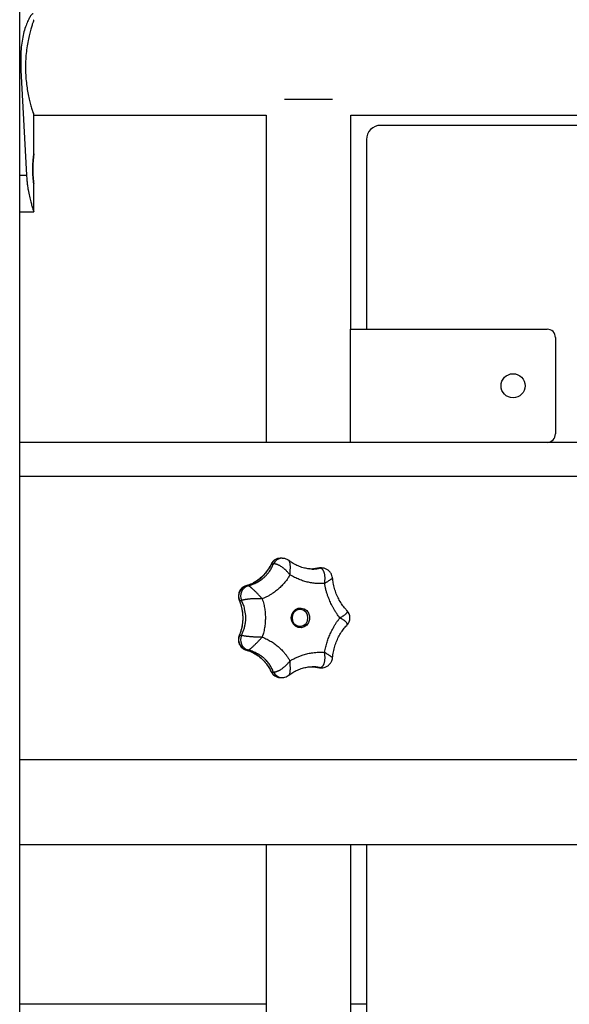
# Model space of a CAD drawing. Units: millimetres. Extents: x 0 to 42, y 0 to 29.8.
# Drawn here: x 17.3 to 17.7, y 3 to 3.7 of the extents above; entities that cross this region are included whole.
import ezdxf

# ---------------------------------------------------------------- set-up
doc = ezdxf.new("R2010")
doc.units = ezdxf.units.MM

msp = doc.modelspace()

# ---------------------------------------------------------------- linework, layer by layer
at = {"color": 7, "linetype": 'Continuous', "lineweight": 25}
for p, q in [((17.31163, 1.15942), (17.31163, 5.25276)), ((17.31163, 3.70342), (17.31241, 3.70342)), ((17.31241, 3.70342), (17.31241, 3.69342)), ((17.31163, 3.69342), (17.31241, 3.69342)), ((17.31241, 3.69342), (17.31649, 3.61932)), ((17.49885, 3.6729), (17.53261, 3.6729)), ((17.32163, 3.63441), (17.32163, 3.66172)), ((17.32163, 3.66172), (17.48573, 3.66172)), ((17.48573, 3.66172), (17.48573, 3.43042)), ((17.54573, 3.51042), (17.54573, 3.66172)), ((17.54573, 3.66172), (18.13383, 3.66172)), ((18.13383, 3.65442), (17.56673, 3.65442)), ((17.55673, 3.64442), (17.55673, 3.51042)), ((17.31163, 3.61932), (17.31649, 3.61932)), ((17.32163, 3.5934), (17.32163, 3.61243)), ((17.31163, 3.59342), (17.32163, 3.59342)), ((17.32163, 3.59342), (17.32163, 3.59342)), ((17.54531, 3.43042), (17.54531, 3.51042)), ((17.54531, 3.51042), (17.68431, 3.51042)), ((17.69031, 3.50442), (17.69031, 3.43642)), ((17.98245, 3.43042), (17.31163, 3.43042)), ((17.98245, 3.40642), (17.31163, 3.40642)), ((17.49702, 3.34853), (17.49569, 3.34853)), ((17.4895, 3.34446), (17.49084, 3.34446)), ((17.52353, 3.34168), (17.52216, 3.34153)), ((17.52216, 3.34153), (17.5235, 3.34153)), ((17.52487, 3.34168), (17.52353, 3.34168)), ((17.47164, 3.32909), (17.47297, 3.32909)), ((17.46702, 3.31874), (17.46835, 3.31874)), ((17.46702, 3.2941), (17.46835, 3.2941)), ((17.47164, 3.28375), (17.47297, 3.28375)), ((17.52216, 3.27131), (17.5235, 3.27131)), ((17.52216, 3.27131), (17.52353, 3.27117)), ((17.52353, 3.27117), (17.52487, 3.27117)), ((17.4895, 3.26839), (17.49084, 3.26839)), ((17.49569, 3.26431), (17.49702, 3.26431)), ((17.31163, 3.20642), (17.92258, 3.20642)), ((17.31163, 3.14642), (17.91958, 3.14642)), ((17.48573, 3.14642), (17.48573, 2.39512)), ((17.54573, 2.62642), (17.54573, 3.14642)), ((17.55673, 3.14642), (17.55673, 2.62642)), ((17.48573, 3.03342), (17.31163, 3.03342)), ((17.55673, 3.03342), (17.54573, 3.03342))]:
    msp.add_line(p, q, dxfattribs=at)
at = {"color": 8, "linetype": 'Continuous', "lineweight": 25}
for p, q in [((17.5235, 3.34153), (17.52489, 3.34168)), ((17.52483, 3.27117), (17.5235, 3.27131))]:
    msp.add_line(p, q, dxfattribs=at)
at = {"color": 8, "linetype": 'Continuous', "lineweight": 25, "flags": 128}
for points in [[(17.4895, 3.34446), (17.48933, 3.34443), (17.48927, 3.34438)], [(17.46702, 3.31874), (17.46685, 3.31877), (17.46678, 3.31882)], [(17.46702, 3.2941), (17.46685, 3.29408), (17.46678, 3.29402)], [(17.4895, 3.26839), (17.48933, 3.26841), (17.48927, 3.26847)]]:
    msp.add_lwpolyline(points, dxfattribs=at)
at = {"color": 7, "linetype": 'Continuous', "lineweight": 25, "flags": 128}
for points in [[(17.52216, 3.34153), (17.51925, 3.34107), (17.51666, 3.34094)], [(17.50359, 3.30642), (17.50394, 3.30869), (17.50496, 3.31072), (17.50653, 3.31228), (17.50848, 3.3132), (17.51061, 3.31339), (17.51268, 3.31283), (17.51447, 3.31157), (17.51578, 3.30975), (17.51647, 3.30757), (17.51647, 3.30527), (17.51578, 3.30309), (17.51447, 3.30127), (17.51268, 3.30001), (17.51061, 3.29945), (17.50848, 3.29964), (17.50653, 3.30056), (17.50496, 3.30212), (17.50394, 3.30415), (17.50359, 3.30642)], [(17.51529, 3.30642), (17.51496, 3.30847), (17.51399, 3.31028), (17.51251, 3.31162), (17.51069, 3.31233), (17.50876, 3.31233), (17.50695, 3.31162), (17.50547, 3.31028), (17.5045, 3.30847), (17.50416, 3.30642), (17.5045, 3.30437), (17.50547, 3.30257), (17.50695, 3.30123), (17.50876, 3.30051), (17.51069, 3.30051), (17.51251, 3.30123), (17.51399, 3.30257), (17.51496, 3.30437), (17.51529, 3.30642)], [(17.51666, 3.27191), (17.51925, 3.27178), (17.52216, 3.27131)]]:
    msp.add_lwpolyline(points, dxfattribs=at)
at = {"color": 7, "linetype": 'Continuous', "lineweight": 25}
msp.add_circle((17.66031, 3.47042), 0.0085, dxfattribs=at)
for centre, radius, start, end in [((17.56673, 3.64442), 0.01, 90, 180), ((17.68431, 3.50442), 0.006, 360, 90), ((17.68431, 3.43642), 0.006, 270, 360), ((17.49579, 3.34165), 0.00689, 90.83554, 155.90523), ((17.46378, 3.3563), 0.02832, 286.11409, 335.28374), ((17.47398, 3.32184), 0.00762, 107.93551, 203.94218), ((17.47532, 3.32184), 0.00762, 107.93551, 203.94218), ((17.43735, 3.30642), 0.03212, 337.44443, 22.55557), ((17.5375, 3.30642), 0.0075, 315.5135, 44.4619), ((17.47398, 3.29101), 0.00762, 156.05782, 252.06449), ((17.47532, 3.29101), 0.00762, 156.05782, 252.06449), ((17.46378, 3.25655), 0.02832, 24.71626, 73.88591), ((17.49579, 3.2712), 0.00689, 204.09477, 269.16446)]:
    msp.add_arc(centre, radius, start, end, dxfattribs=at)
at = {"color": 8, "linetype": 'Continuous', "lineweight": 25}
for centre, start, end in [((17.49712, 3.34165), 90.86585, 155.90475), ((17.49712, 3.2712), 204.0973, 269.00291)]:
    msp.add_arc(centre, 0.00689, start, end, dxfattribs=at)
at = {"color": 7, "linetype": 'Continuous', "lineweight": 25}
for points, knots in [([(17.32104, 3.73342), (17.3209, 3.73336), (17.32065, 3.73325), (17.32017, 3.7329), (17.31965, 3.73225), (17.31883, 3.73101), (17.31764, 3.72881), (17.3161, 3.72515), (17.31464, 3.72068), (17.31344, 3.71546), (17.31262, 3.70964), (17.31248, 3.70553), (17.31241, 3.70342)], [0, 0, 0, 0, 0.0728315, 0.129604, 0.1869937, 0.249608, 0.3757942, 0.5002962, 0.6261289, 0.7477308, 0.8705806, 1, 1, 1, 1]), ([(17.32159, 3.72901), (17.3216, 3.72903), (17.32162, 3.72909), (17.32133, 3.72823), (17.32077, 3.72653), (17.31999, 3.724), (17.31906, 3.72069), (17.31807, 3.71664), (17.31711, 3.71189), (17.31634, 3.70668), (17.31581, 3.70111), (17.31575, 3.69734), (17.31571, 3.69542)], [0, 0, 0, 0, 0.05161, 0.156142, 0.256028, 0.358613, 0.462332, 0.568824, 0.676675, 0.787756, 0.89223, 1, 1, 1, 1]), ([(17.31571, 3.69542), (17.31574, 3.69362), (17.3158, 3.68995), (17.31629, 3.68464), (17.31701, 3.6796), (17.3179, 3.67498), (17.31889, 3.67082), (17.31986, 3.66729), (17.32072, 3.66448), (17.32132, 3.66264), (17.32162, 3.66174), (17.3216, 3.66182), (17.32159, 3.66184)], [0, 0, 0, 0, 0.101554, 0.206173, 0.307695, 0.411965, 0.517262, 0.625446, 0.733426, 0.844764, 0.948781, 1, 1, 1, 1]), ([(17.32092, 3.62342), (17.32092, 3.62418), (17.32093, 3.62566), (17.32101, 3.62778), (17.32114, 3.62971), (17.32133, 3.6319), (17.32155, 3.63395), (17.32167, 3.63466), (17.32156, 3.63395), (17.32134, 3.63191), (17.32115, 3.62972), (17.32103, 3.62778), (17.32095, 3.62566), (17.32092, 3.62342), (17.32095, 3.62118), (17.32103, 3.61906), (17.32115, 3.61712), (17.32133, 3.61499), (17.32151, 3.6134), (17.32154, 3.61315), (17.32154, 3.61313)], [0, 0, 0, 0, 0.045559, 0.089481, 0.133923, 0.180969, 0.270096, 0.361043, 0.451856, 0.541093, 0.588082, 0.632521, 0.676469, 0.722084, 0.767599, 0.811511, 0.855983, 0.903073, 0.992149, 1, 1, 1, 1]), ([(17.31649, 3.61932), (17.31657, 3.61797), (17.31673, 3.61555), (17.31711, 3.61202), (17.31768, 3.60829), (17.31848, 3.60422), (17.31944, 3.60039), (17.32032, 3.59734), (17.32103, 3.59515), (17.32153, 3.59381), (17.32159, 3.59356), (17.32163, 3.59342)], [0, 0, 0, 0, 0.092338, 0.165205, 0.250208, 0.374573, 0.50021, 0.624846, 0.746289, 0.867593, 1, 1, 1, 1]), ([(17.32163, 3.61243), (17.32163, 3.61243), (17.32166, 3.61217), (17.32154, 3.61301), (17.32133, 3.61493), (17.32114, 3.61713), (17.32101, 3.61906), (17.32093, 3.62118), (17.32092, 3.62267), (17.32092, 3.62342)], [0, 0, 0, 0, 0.003161, 0.253971, 0.500586, 0.630393, 0.753012, 0.874223, 1, 1, 1, 1]), ([(17.49564, 3.34846), (17.49536, 3.34847), (17.4944, 3.34853), (17.49278, 3.34798), (17.49101, 3.34686), (17.48987, 3.34554), (17.48941, 3.34465), (17.48927, 3.34438)], [0, 0, 0, 0, 0.103413, 0.365198, 0.625798, 0.887247, 1, 1, 1, 1]), ([(17.50189, 3.34686), (17.50178, 3.34696), (17.50121, 3.34744), (17.4999, 3.34804), (17.49835, 3.34852), (17.49736, 3.34848), (17.49703, 3.34846)], [0, 0, 0, 0, 0.088942, 0.43696, 0.81261, 1, 1, 1, 1]), ([(17.51829, 3.34098), (17.51807, 3.34097), (17.51688, 3.34091), (17.51446, 3.34124), (17.51106, 3.34204), (17.50758, 3.34343), (17.50448, 3.34506), (17.50268, 3.34639), (17.50193, 3.34694)], [0, 0, 0, 0, 0.0430755, 0.2377794, 0.4440139, 0.6544799, 0.8569533, 1, 1, 1, 1]), ([(17.47297, 3.32909), (17.47355, 3.32925), (17.47472, 3.32956), (17.47633, 3.33013), (17.47782, 3.33075), (17.47918, 3.33142), (17.48051, 3.33216), (17.482, 3.33311), (17.48359, 3.3343), (17.48526, 3.33579), (17.48679, 3.33745), (17.488, 3.33903), (17.48894, 3.34049), (17.48966, 3.34177), (17.4903, 3.34309), (17.49066, 3.344), (17.49084, 3.34446)], [0, 0, 0, 0, 0.07105, 0.142413, 0.202663, 0.263117, 0.324208, 0.38552, 0.475587, 0.566385, 0.659496, 0.753403, 0.814521, 0.875852, 0.937821, 1, 1, 1, 1]), ([(17.48927, 3.34438), (17.48895, 3.34374), (17.48799, 3.34183), (17.48602, 3.33888), (17.48325, 3.33576), (17.48017, 3.33312), (17.47789, 3.33181), (17.47679, 3.33118)], [0, 0, 0, 0, 0.113415, 0.338146, 0.563127, 0.788411, 1, 1, 1, 1]), ([(17.50262, 3.33681), (17.50262, 3.33681), (17.50242, 3.33706), (17.50204, 3.33755), (17.50145, 3.33825), (17.50084, 3.33894), (17.50006, 3.33975), (17.49932, 3.34046), (17.49865, 3.34105), (17.49804, 3.34155), (17.49727, 3.34215), (17.49645, 3.34271), (17.49571, 3.34317), (17.4951, 3.3435), (17.49448, 3.3438), (17.49389, 3.34405), (17.49332, 3.34425), (17.49281, 3.34439), (17.49235, 3.34449), (17.49194, 3.34454), (17.49155, 3.34455), (17.49118, 3.34453), (17.49095, 3.34448), (17.49084, 3.34446)], [0, 0, 0, 0, 0.001755, 0.052039, 0.102553, 0.15379, 0.205274, 0.289425, 0.327886, 0.361196, 0.428234, 0.504706, 0.54762, 0.59959, 0.647374, 0.695407, 0.744231, 0.793332, 0.833579, 0.873988, 0.914904, 0.955994, 1, 1, 1, 1]), ([(17.52707, 3.33079), (17.52707, 3.3308), (17.52712, 3.3311), (17.52722, 3.33168), (17.52733, 3.33254), (17.5274, 3.33339), (17.52743, 3.33428), (17.52742, 3.3352), (17.52737, 3.33598), (17.52727, 3.33676), (17.52714, 3.33753), (17.5269, 3.33839), (17.52665, 3.33904), (17.5264, 3.33956), (17.52615, 3.33998), (17.52586, 3.34038), (17.52553, 3.34073), (17.5252, 3.34101), (17.52488, 3.34121), (17.52456, 3.34137), (17.52422, 3.34147), (17.52387, 3.34153), (17.52362, 3.34153), (17.5235, 3.34153)], [0, 0, 0, 0, 0.001755, 0.052038, 0.102552, 0.153788, 0.205271, 0.266469, 0.327897, 0.361208, 0.428256, 0.496158, 0.564944, 0.599595, 0.647379, 0.695412, 0.744234, 0.793335, 0.833582, 0.87399, 0.914905, 0.955994, 1, 1, 1, 1]), ([(17.5327, 3.33454), (17.5327, 3.33458), (17.53269, 3.33521), (17.53232, 3.3365), (17.53146, 3.33828), (17.53007, 3.33985), (17.52829, 3.341), (17.5265, 3.34161), (17.52535, 3.34163), (17.5249, 3.34163)], [0, 0, 0, 0, 0.009731, 0.169531, 0.342, 0.520809, 0.702158, 0.883743, 1, 1, 1, 1]), ([(17.50262, 3.33681), (17.5023, 3.33626), (17.50167, 3.33518), (17.50034, 3.33322), (17.4986, 3.33096), (17.49631, 3.3285), (17.49421, 3.3266), (17.4924, 3.32518), (17.49086, 3.32407), (17.48912, 3.32294), (17.48716, 3.32183), (17.48513, 3.32082), (17.48372, 3.32024), (17.48302, 3.31994)], [0, 0, 0, 0, 0.072383, 0.144926, 0.271623, 0.399575, 0.529405, 0.594873, 0.660589, 0.744785, 0.82924, 0.914488, 1, 1, 1, 1]), ([(17.52707, 3.33079), (17.52649, 3.33074), (17.52533, 3.33066), (17.52363, 3.33063), (17.52148, 3.3307), (17.51937, 3.3309), (17.51725, 3.33123), (17.51563, 3.33156), (17.51401, 3.33195), (17.51239, 3.33242), (17.51076, 3.33296), (17.50914, 3.33357), (17.50752, 3.33425), (17.50592, 3.33501), (17.50428, 3.33585), (17.50319, 3.33648), (17.50262, 3.33681)], [0, 0, 0, 0, 0.07238, 0.14492, 0.208167, 0.335186, 0.399578, 0.464087, 0.529305, 0.594892, 0.660603, 0.726812, 0.793148, 0.859867, 0.926713, 1, 1, 1, 1]), ([(17.54287, 3.31171), (17.5423, 3.31229), (17.54096, 3.31369), (17.53898, 3.3164), (17.53701, 3.31973), (17.53536, 3.32336), (17.53407, 3.3272), (17.53316, 3.33095), (17.53287, 3.33342), (17.53273, 3.33455)], [0, 0, 0, 0, 0.1097572, 0.2626305, 0.4151132, 0.5695628, 0.7180283, 0.871094, 1, 1, 1, 1]), ([(17.47153, 3.32908), (17.47108, 3.32892), (17.46997, 3.32854), (17.46843, 3.32742), (17.46712, 3.32574), (17.46631, 3.32372), (17.46609, 3.32153), (17.46637, 3.31987), (17.46671, 3.31901), (17.46678, 3.31882)], [0, 0, 0, 0, 0.113664, 0.279024, 0.445062, 0.612671, 0.782115, 0.953188, 1, 1, 1, 1]), ([(17.47679, 3.33118), (17.47671, 3.33114), (17.47549, 3.33037), (17.47369, 3.32972), (17.47197, 3.32921), (17.47153, 3.32908)], [0, 0, 0, 0, 0.0442753, 0.7550054, 1, 1, 1, 1]), ([(17.48302, 3.31994), (17.48301, 3.31995), (17.4828, 3.32019), (17.48239, 3.32065), (17.48177, 3.32133), (17.48115, 3.32201), (17.48048, 3.32272), (17.47977, 3.32346), (17.47902, 3.32424), (17.47825, 3.32501), (17.47748, 3.32576), (17.47673, 3.32647), (17.47609, 3.32705), (17.47555, 3.32752), (17.4751, 3.32789), (17.47467, 3.32821), (17.4743, 3.32848), (17.47397, 3.32868), (17.47369, 3.32884), (17.47343, 3.32897), (17.47319, 3.32906), (17.47305, 3.32908), (17.47297, 3.32909)], [0, 0, 0, 0, 0.001755, 0.052039, 0.102554, 0.153791, 0.205276, 0.266372, 0.327903, 0.394244, 0.461171, 0.530028, 0.599587, 0.647372, 0.695405, 0.744229, 0.793331, 0.833578, 0.873988, 0.914903, 0.955994, 1, 1, 1, 1]), ([(17.53795, 3.30642), (17.53757, 3.30691), (17.53681, 3.30788), (17.5356, 3.30958), (17.53444, 3.31137), (17.53334, 3.31323), (17.53215, 3.31546), (17.53081, 3.31829), (17.52962, 3.32131), (17.52873, 3.32397), (17.52808, 3.32621), (17.52752, 3.32848), (17.52722, 3.33002), (17.52707, 3.33079)], [0, 0, 0, 0, 0.072007, 0.144173, 0.241138, 0.314439, 0.387912, 0.523834, 0.660589, 0.744785, 0.82924, 0.914488, 1, 1, 1, 1]), ([(17.46678, 3.31882), (17.46705, 3.31815), (17.46784, 3.31615), (17.46875, 3.31264), (17.46929, 3.30833), (17.46926, 3.30397), (17.46864, 3.29967), (17.46772, 3.29636), (17.46699, 3.29453), (17.46678, 3.29402)], [0, 0, 0, 0, 0.085799, 0.255757, 0.425738, 0.595625, 0.76546, 0.935272, 1, 1, 1, 1]), ([(17.48302, 3.31994), (17.48301, 3.31994), (17.4827, 3.31996), (17.48209, 3.31998), (17.48118, 3.32), (17.48025, 3.32), (17.47945, 3.32), (17.47858, 3.31998), (17.47785, 3.31996), (17.47691, 3.31992), (17.47595, 3.31987), (17.47481, 3.31979), (17.4737, 3.31969), (17.47275, 3.31958), (17.47196, 3.31948), (17.4713, 3.31939), (17.47069, 3.31928), (17.47015, 3.31919), (17.46969, 3.31909), (17.4693, 3.31901), (17.46894, 3.31892), (17.46862, 3.31883), (17.46844, 3.31877), (17.46835, 3.31874)], [0, 0, 0, 0, 0.001755, 0.052038, 0.102553, 0.153789, 0.205273, 0.235828, 0.29714, 0.327912, 0.394326, 0.461581, 0.530122, 0.599592, 0.647377, 0.695409, 0.744232, 0.793334, 0.833581, 0.873989, 0.914904, 0.955994, 1, 1, 1, 1]), ([(17.46835, 3.2941), (17.46872, 3.29485), (17.46944, 3.29634), (17.47027, 3.29868), (17.47088, 3.30107), (17.47139, 3.30421), (17.47148, 3.30819), (17.47082, 3.31234), (17.46972, 3.31589), (17.46881, 3.31779), (17.46835, 3.31874)], [0, 0, 0, 0, 0.0972741, 0.1953679, 0.2901035, 0.38566, 0.5664439, 0.753369, 0.8758338, 1, 1, 1, 1]), ([(17.48302, 3.31994), (17.48322, 3.31931), (17.48363, 3.31805), (17.48426, 3.31563), (17.48484, 3.31269), (17.48523, 3.30918), (17.48531, 3.3056), (17.48508, 3.30199), (17.48453, 3.29838), (17.48381, 3.29535), (17.48322, 3.29354), (17.48302, 3.2929)], [0, 0, 0, 0, 0.072389, 0.144939, 0.271535, 0.399019, 0.529325, 0.660611, 0.793146, 0.926699, 1, 1, 1, 1]), ([(17.52707, 3.28206), (17.52719, 3.28271), (17.52745, 3.28401), (17.52789, 3.28587), (17.52852, 3.2882), (17.52941, 3.29099), (17.53069, 3.29428), (17.53193, 3.29695), (17.5331, 3.29917), (17.53414, 3.30098), (17.53533, 3.30287), (17.5366, 3.30469), (17.5375, 3.30585), (17.53795, 3.30642)], [0, 0, 0, 0, 0.072386, 0.144932, 0.208184, 0.335212, 0.464093, 0.594878, 0.660594, 0.744788, 0.829243, 0.914489, 1, 1, 1, 1]), ([(17.53276, 3.27829), (17.53282, 3.279), (17.53301, 3.28108), (17.53375, 3.28449), (17.53496, 3.28841), (17.53651, 3.2921), (17.53837, 3.29551), (17.54047, 3.2985), (17.542, 3.30037), (17.54282, 3.30112), (17.54286, 3.30115)], [0, 0, 0, 0, 0.081742, 0.237312, 0.389432, 0.541659, 0.692159, 0.843115, 0.993133, 1, 1, 1, 1]), ([(17.46678, 3.29402), (17.46663, 3.29358), (17.46623, 3.29245), (17.4661, 3.29049), (17.46655, 3.28832), (17.4676, 3.28636), (17.46912, 3.28484), (17.47052, 3.28407), (17.47134, 3.28382), (17.47153, 3.28377)], [0, 0, 0, 0, 0.110019, 0.279726, 0.450946, 0.623037, 0.795018, 0.953663, 1, 1, 1, 1]), ([(17.48302, 3.2929), (17.48301, 3.2929), (17.4827, 3.29289), (17.48209, 3.29287), (17.48118, 3.29285), (17.48025, 3.29284), (17.47926, 3.29285), (17.47821, 3.29287), (17.47709, 3.29291), (17.47595, 3.29297), (17.47481, 3.29305), (17.47389, 3.29314), (17.47318, 3.29321), (17.47259, 3.29328), (17.47196, 3.29336), (17.4713, 3.29346), (17.47069, 3.29356), (17.47015, 3.29366), (17.46969, 3.29375), (17.4693, 3.29384), (17.46894, 3.29392), (17.46862, 3.29401), (17.46844, 3.29407), (17.46835, 3.2941)], [0, 0, 0, 0, 0.0017553, 0.0520377, 0.1025518, 0.1537874, 0.2052709, 0.2664206, 0.3278958, 0.3943086, 0.4615632, 0.5301038, 0.5647605, 0.5995961, 0.6473801, 0.6954122, 0.7442346, 0.7933356, 0.833582, 0.8739905, 0.9149051, 0.9559946, 1, 1, 1, 1]), ([(17.47297, 3.28375), (17.47305, 3.28376), (17.47319, 3.28379), (17.47343, 3.28388), (17.47368, 3.284), (17.47397, 3.28416), (17.47429, 3.28436), (17.47467, 3.28463), (17.47509, 3.28495), (17.47554, 3.28532), (17.47607, 3.28578), (17.4767, 3.28635), (17.47744, 3.28704), (17.47822, 3.2878), (17.479, 3.28859), (17.47977, 3.28938), (17.48047, 3.29011), (17.48113, 3.29082), (17.48175, 3.2915), (17.48238, 3.29218), (17.4828, 3.29265), (17.48301, 3.29289), (17.48302, 3.2929)], [0, 0, 0, 0, 0.044006, 0.084249, 0.124658, 0.165578, 0.206669, 0.254439, 0.302473, 0.351309, 0.400413, 0.466705, 0.53363, 0.602531, 0.672097, 0.733192, 0.794724, 0.845005, 0.89552, 0.94676, 0.998245, 1, 1, 1, 1]), ([(17.48302, 3.2929), (17.48361, 3.29265), (17.48481, 3.29216), (17.48648, 3.29136), (17.48854, 3.29025), (17.49094, 3.28876), (17.49367, 3.28672), (17.4958, 3.28482), (17.49751, 3.28306), (17.49886, 3.28152), (17.50022, 3.27978), (17.50149, 3.27795), (17.50224, 3.27668), (17.50262, 3.27604)], [0, 0, 0, 0, 0.072384, 0.144929, 0.20818, 0.335209, 0.46409, 0.594875, 0.66059, 0.744785, 0.829241, 0.914488, 1, 1, 1, 1]), ([(17.47153, 3.28377), (17.47217, 3.28357), (17.47409, 3.28299), (17.47638, 3.28203), (17.4779, 3.28101), (17.47827, 3.28076)], [0, 0, 0, 0, 0.272401, 0.819936, 1, 1, 1, 1]), ([(17.49084, 3.26839), (17.49063, 3.26891), (17.49022, 3.26995), (17.48949, 3.27139), (17.48848, 3.27313), (17.48734, 3.27472), (17.48613, 3.27611), (17.48503, 3.27726), (17.48365, 3.2785), (17.48183, 3.27987), (17.48019, 3.28088), (17.4787, 3.28167), (17.47742, 3.28227), (17.47598, 3.28284), (17.4745, 3.28335), (17.47348, 3.28362), (17.47297, 3.28375)], [0, 0, 0, 0, 0.071051, 0.142416, 0.202668, 0.324163, 0.385477, 0.430478, 0.520912, 0.612866, 0.706377, 0.753395, 0.814515, 0.875848, 0.937819, 1, 1, 1, 1]), ([(17.47827, 3.28076), (17.47905, 3.28028), (17.481, 3.27909), (17.48374, 3.27658), (17.48646, 3.27338), (17.48823, 3.27058), (17.48906, 3.26888), (17.48927, 3.26847)], [0, 0, 0, 0, 0.1684412, 0.4190231, 0.6691381, 0.9188264, 1, 1, 1, 1]), ([(17.50262, 3.27604), (17.50337, 3.27647), (17.50487, 3.27732), (17.50718, 3.27845), (17.50955, 3.27945), (17.51227, 3.28041), (17.51534, 3.28126), (17.51831, 3.28181), (17.52084, 3.28209), (17.52293, 3.2822), (17.52501, 3.28221), (17.52638, 3.28211), (17.52707, 3.28206)], [0, 0, 0, 0, 0.0960007, 0.1923795, 0.2899364, 0.387899, 0.523685, 0.6605821, 0.7447793, 0.8292368, 0.9144859, 1, 1, 1, 1]), ([(17.5235, 3.27131), (17.52362, 3.27131), (17.52387, 3.27131), (17.52422, 3.27137), (17.52455, 3.27148), (17.52487, 3.27163), (17.5252, 3.27183), (17.52553, 3.2721), (17.52585, 3.27245), (17.52615, 3.27286), (17.52639, 3.27327), (17.52664, 3.27378), (17.52689, 3.27442), (17.52713, 3.27528), (17.52727, 3.27606), (17.52737, 3.27686), (17.52742, 3.27765), (17.52743, 3.27855), (17.5274, 3.27943), (17.52733, 3.28028), (17.52722, 3.28114), (17.52713, 3.28174), (17.52707, 3.28205), (17.52707, 3.28206)], [0, 0, 0, 0, 0.044005, 0.084247, 0.124656, 0.165575, 0.206665, 0.254434, 0.302467, 0.351302, 0.400405, 0.43356, 0.500373, 0.568286, 0.637312, 0.672103, 0.73328, 0.794729, 0.845008, 0.895522, 0.946761, 0.998245, 1, 1, 1, 1]), ([(17.52483, 3.27118), (17.52486, 3.27117), (17.52556, 3.27109), (17.52698, 3.27139), (17.52895, 3.27217), (17.53062, 3.27352), (17.5318, 3.27516), (17.53248, 3.27678), (17.53263, 3.27783), (17.53269, 3.2783)], [0, 0, 0, 0, 0.008028, 0.18182, 0.361251, 0.552249, 0.721497, 0.875995, 1, 1, 1, 1]), ([(17.49084, 3.26839), (17.49095, 3.26836), (17.49117, 3.26832), (17.49154, 3.26829), (17.49193, 3.26831), (17.49234, 3.26836), (17.4928, 3.26845), (17.49331, 3.26859), (17.49388, 3.26879), (17.49447, 3.26903), (17.49501, 3.2693), (17.49565, 3.26964), (17.49638, 3.27008), (17.49727, 3.27069), (17.49802, 3.27127), (17.49874, 3.27187), (17.49942, 3.27248), (17.50015, 3.27319), (17.50082, 3.27389), (17.50143, 3.27457), (17.50203, 3.27528), (17.50242, 3.27577), (17.50262, 3.27603), (17.50262, 3.27604)], [0, 0, 0, 0, 0.044005, 0.084247, 0.124656, 0.165575, 0.206665, 0.254434, 0.302467, 0.351302, 0.400405, 0.433631, 0.500568, 0.568483, 0.637385, 0.672103, 0.733293, 0.794729, 0.845008, 0.895522, 0.946761, 0.998245, 1, 1, 1, 1]), ([(17.50193, 3.26592), (17.5028, 3.26655), (17.50476, 3.26795), (17.50798, 3.2696), (17.51143, 3.27092), (17.51481, 3.27166), (17.5171, 3.27196), (17.5182, 3.27189), (17.51829, 3.27188)], [0, 0, 0, 0, 0.1665215, 0.3730861, 0.5763835, 0.7793359, 0.9826089, 1, 1, 1, 1]), ([(17.48927, 3.26847), (17.48949, 3.26805), (17.49007, 3.267), (17.49145, 3.26562), (17.49336, 3.26463), (17.49494, 3.26422), (17.49579, 3.26435), (17.49595, 3.26437)], [0, 0, 0, 0, 0.168143, 0.427897, 0.687009, 0.943093, 1, 1, 1, 1]), ([(17.497, 3.26438), (17.49741, 3.26437), (17.49842, 3.26434), (17.49993, 3.26482), (17.50117, 3.26539), (17.50175, 3.26586), (17.5019, 3.26598)], [0, 0, 0, 0, 0.226411, 0.568221, 0.886825, 1, 1, 1, 1])]:
    msp.add_open_spline(points, degree=3, knots=knots, dxfattribs=at)
at = {"color": 8, "linetype": 'Continuous', "lineweight": 25}
for points, knots in [([(17.50262, 3.33681), (17.50262, 3.33682), (17.50266, 3.33712), (17.50272, 3.33772), (17.50279, 3.33858), (17.50285, 3.33944), (17.50289, 3.34032), (17.50292, 3.34123), (17.50293, 3.34216), (17.50291, 3.34306), (17.50286, 3.34391), (17.50277, 3.34469), (17.50267, 3.34531), (17.50255, 3.34579), (17.50242, 3.34615), (17.50228, 3.34646), (17.50213, 3.34669), (17.502, 3.34682), (17.50193, 3.34687), (17.50191, 3.34688)], [0, 0, 0, 0, 0.002074, 0.061473, 0.121145, 0.18167, 0.242488, 0.314661, 0.387346, 0.465714, 0.544773, 0.626113, 0.708281, 0.764729, 0.82147, 0.879144, 0.937148, 0.984691, 1, 1, 1, 1]), ([(17.51829, 3.34094), (17.51871, 3.34094), (17.5196, 3.34095), (17.5209, 3.34106), (17.52222, 3.34125), (17.52307, 3.34143), (17.5235, 3.34153)], [0, 0, 0, 0, 0.236566, 0.489004, 0.744071, 1, 1, 1, 1]), ([(17.52707, 3.33079), (17.52708, 3.33079), (17.52731, 3.33094), (17.52776, 3.33122), (17.5284, 3.33162), (17.52901, 3.33201), (17.52963, 3.33239), (17.53023, 3.33278), (17.53082, 3.33316), (17.53136, 3.33351), (17.53183, 3.33383), (17.53222, 3.33409), (17.53247, 3.33429), (17.53262, 3.33441), (17.5327, 3.3345), (17.5327, 3.33453), (17.53271, 3.33455)], [0, 0, 0, 0, 0.002368, 0.070211, 0.138365, 0.207494, 0.276957, 0.359388, 0.442405, 0.531912, 0.622209, 0.715111, 0.808959, 0.87343, 0.938237, 1, 1, 1, 1]), ([(17.54284, 3.31168), (17.54287, 3.31165), (17.54296, 3.31156), (17.54306, 3.31138), (17.54313, 3.31115), (17.54313, 3.31089), (17.54308, 3.31064), (17.54297, 3.31034), (17.54277, 3.30999), (17.54242, 3.30953), (17.54204, 3.30913), (17.5416, 3.30874), (17.54114, 3.30836), (17.54055, 3.30794), (17.53995, 3.30754), (17.53934, 3.30717), (17.53868, 3.3068), (17.53821, 3.30655), (17.53796, 3.30643), (17.53795, 3.30642)], [0, 0, 0, 0, 0.030293, 0.088682, 0.147393, 0.207085, 0.267104, 0.307582, 0.388998, 0.472005, 0.556628, 0.599206, 0.67395, 0.749093, 0.81055, 0.872295, 0.934925, 0.997854, 1, 1, 1, 1]), ([(17.54284, 3.30117), (17.54287, 3.3012), (17.54297, 3.30129), (17.54306, 3.30146), (17.54313, 3.3017), (17.54313, 3.30196), (17.54306, 3.30227), (17.5429, 3.30264), (17.54261, 3.30308), (17.5422, 3.30355), (17.54178, 3.30395), (17.54132, 3.30434), (17.54093, 3.30463), (17.54044, 3.30498), (17.53995, 3.3053), (17.53934, 3.30567), (17.53868, 3.30604), (17.53821, 3.30629), (17.53796, 3.30642), (17.53795, 3.30642)], [0, 0, 0, 0, 0.028807, 0.087287, 0.146088, 0.205872, 0.265984, 0.347408, 0.429873, 0.513692, 0.598572, 0.635993, 0.711052, 0.748707, 0.810258, 0.872098, 0.934824, 0.997851, 1, 1, 1, 1]), ([(17.53271, 3.2783), (17.5327, 3.27831), (17.5327, 3.27834), (17.53262, 3.27843), (17.53248, 3.27856), (17.53223, 3.27874), (17.53186, 3.279), (17.53138, 3.27932), (17.53092, 3.27962), (17.53043, 3.27994), (17.53002, 3.2802), (17.52952, 3.28052), (17.52902, 3.28083), (17.52842, 3.28121), (17.52777, 3.28162), (17.52732, 3.2819), (17.52708, 3.28205), (17.52707, 3.28206)], [0, 0, 0, 0, 0.0609518, 0.1266965, 0.1928015, 0.2823434, 0.3730308, 0.4652067, 0.5585497, 0.5997013, 0.6822439, 0.7236526, 0.791341, 0.859346, 0.9283262, 0.9976369, 1, 1, 1, 1]), ([(17.50191, 3.26596), (17.50193, 3.26597), (17.502, 3.26602), (17.50212, 3.26616), (17.50228, 3.26638), (17.50242, 3.26668), (17.50254, 3.26705), (17.50266, 3.26752), (17.50277, 3.26813), (17.50284, 3.26876), (17.50289, 3.26939), (17.50291, 3.26999), (17.50293, 3.27076), (17.50292, 3.27162), (17.50289, 3.27251), (17.50285, 3.27339), (17.50279, 3.27424), (17.50272, 3.27511), (17.50266, 3.27572), (17.50262, 3.27603), (17.50262, 3.27604)], [0, 0, 0, 0, 0.014407, 0.062941, 0.119364, 0.176097, 0.233779, 0.291777, 0.370494, 0.450019, 0.490071, 0.551224, 0.612704, 0.684979, 0.757543, 0.81693, 0.876595, 0.937116, 0.997927, 1, 1, 1, 1]), ([(17.5235, 3.27131), (17.52345, 3.27133), (17.52308, 3.27141), (17.52239, 3.27156), (17.52141, 3.27171), (17.52041, 3.27183), (17.51938, 3.27189), (17.51867, 3.27192), (17.5183, 3.27191), (17.51829, 3.2719)], [0, 0, 0, 0, 0.03025, 0.220737, 0.411578, 0.603514, 0.797831, 0.992549, 1, 1, 1, 1])]:
    msp.add_open_spline(points, degree=3, knots=knots, dxfattribs=at)

doc.saveas('drawing.dxf')
